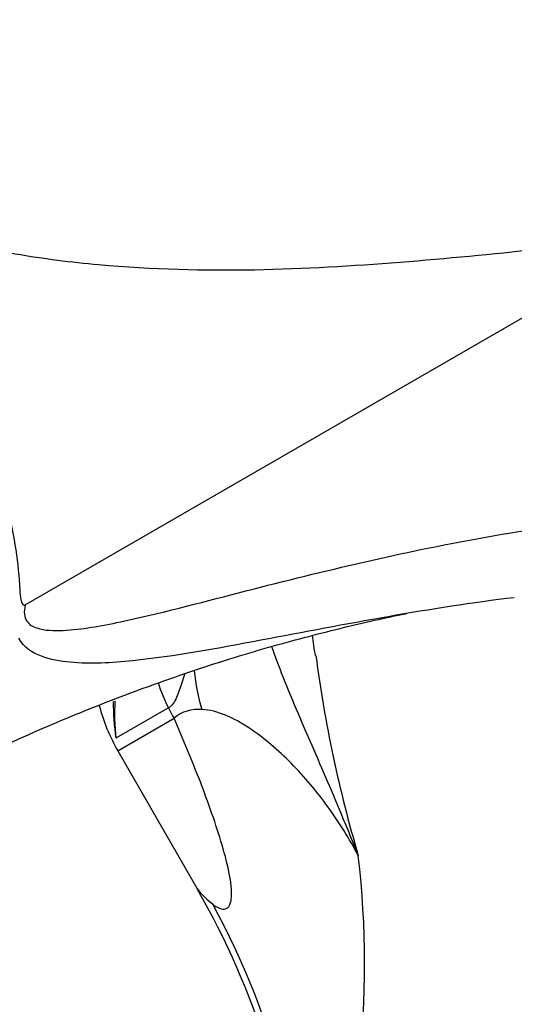
# Model space of a CAD drawing. Units: millimetres. Extents: x 0 to 1478, y 0 to 1758.
# Drawn here: x 245 to 267, y 473 to 517 of the extents above; entities that cross this region are included whole.
import ezdxf
from ezdxf import colors
from ezdxf.entities.mleader import LeaderData, LeaderLine
from ezdxf.math import Vec2, Vec3

# ---------------------------------------------------------------- set-up
doc = ezdxf.new("R2010")
doc.units = ezdxf.units.MM
doc.layers.add('DV5_Défaut', color=7, linetype='Continuous')
doc.layers.add('Défaut', color=7, linetype='Continuous')

# ---------------------------------------------------------------- blocks, each defined once
blk = doc.blocks.new('_DOT')
at = {"color": 0}
blk.add_line((0, 0), (-1, 0), dxfattribs=at)
at = {"color": 0, "const_width": 0.333}
blk.add_lwpolyline([(-0.1665, 0, 1), (0.1665, 0, 1)], format="xyb", close=True, dxfattribs=at)
blk = doc.blocks.new('SE4')
at = {"layer": 'DV5_Défaut', "color": 7, "linetype": 'Continuous'}
for p, q in [((245.573, 491.19), (274.059, 507.636)), ((251.943, 486.61), (249.607, 485.262)), ((249.688, 484.702), (252.194, 486.148)), ((249.688, 484.702), (253.257, 478.519))]:
    blk.add_line(p, q, dxfattribs=at)
for centre, radius, start, end in [((256.814, 473.229), 48.422, 25.8881, 118.5995), ((227.486, 484.803), 31.272, 7.596, 9.2606), ((315.977, 496.476), 57.962, 187.46614, 196.48053), ((256.616, 488.702), 8, 194.3859, 210), ((259.066, 486.778), 9.579, 179.2915, 189.1072), ((258.901, 486.35), 9.357, 176.4389, 186.6766), ((253.261, 484.913), 1.632, 83.8062, 130.8262), ((219.557, 475.248), 41.118, 340.1285, 6.6822), ((224.443, 461.726), 33.333, 3.3629, 30.3244), ((222.775, 460.937), 35.453, 0.5414, 28.5431)]:
    blk.add_arc(centre, radius, start, end, dxfattribs=at)
for centre, major_axis, ratio, start_param, end_param in [((259.438, 489.677), (-0.807, -7.959), 0.79896, 4.971832, 5.197503), ((256.387, 488.721), (-3, 5.196), 0.819147, 1.302204, 1.505059), ((257.869, 489.425), (-4, 6.928), 0.819147, 1.505059, 1.570796)]:
    blk.add_ellipse(centre, major_axis=major_axis, ratio=ratio, start_param=start_param, end_param=end_param, dxfattribs=at)
for points, knots in [([(274.059, 507.636), (270.393, 507.218), (266.436, 506.755), (260.16, 506.259), (258.002, 506.128), (253.546, 506.046), (251.255, 506.095), (247.624, 506.425), (246.39, 506.578), (243.859, 507.013), (242.551, 507.302), (240.571, 507.88), (239.905, 508.096), (238.904, 508.416), (238.57, 508.524), (237.899, 508.731), (237.563, 508.851), (237.13, 508.906), (237.02, 508.911), (236.963, 508.799), (237.005, 508.73), (237.115, 508.546), (237.211, 508.43), (237.505, 508.078), (237.719, 507.844), (238.371, 507.137), (238.839, 506.664), (240.172, 505.146), (240.937, 504.033), (242.35, 501.686), (243.009, 500.462), (244.054, 497.982), (244.471, 496.7), (245.086, 494.235), (245.268, 493.026), (245.322, 491.861)], [0, 0, 0, 0, 0.25, 0.25, 0.375, 0.375, 0.5, 0.5, 0.5625, 0.5625, 0.625, 0.625, 0.65625, 0.65625, 0.671875, 0.671875, 0.6875, 0.6875, 0.691406, 0.691406, 0.695312, 0.695312, 0.703125, 0.703125, 0.71875, 0.71875, 0.75, 0.75, 0.8125, 0.8125, 0.875, 0.875, 0.9375, 0.9375, 1, 1, 1, 1]), ([(245.573, 491.19), (245.491, 490.894), (245.524, 490.636), (245.744, 490.313), (245.911, 490.224), (246.438, 490.047), (246.844, 490.039), (248.079, 490.095), (248.941, 490.256), (251.542, 490.803), (253.302, 491.276), (258.568, 492.628), (262.066, 493.477), (267.231, 494.421), (268.936, 494.685), (271.466, 494.991), (272.29, 495.036), (273.861, 494.885), (274.616, 494.704), (275.997, 494.147), (276.63, 493.771), (277.779, 492.817), (278.295, 492.237), (279.166, 490.927), (279.517, 490.18), (280.114, 488.572), (280.397, 487.75), (280.664, 486.91)], [0, 0, 0, 0, 0.015625, 0.015625, 0.03125, 0.03125, 0.0625, 0.0625, 0.125, 0.125, 0.25, 0.25, 0.5, 0.5, 0.625, 0.625, 0.6875, 0.6875, 0.75, 0.75, 0.8125, 0.8125, 0.875, 0.875, 0.9375, 0.9375, 1, 1, 1, 1]), ([(245.322, 491.861), (245.331, 491.698), (245.346, 491.555), (245.392, 491.362), (245.411, 491.301), (245.453, 491.226), (245.469, 491.203), (245.512, 491.174), (245.541, 491.171), (245.573, 491.19)], [0, 0, 0, 0, 0.5, 0.5, 0.75, 0.75, 0.875, 0.875, 1, 1, 1, 1]), ([(267.341, 491.513), (263.614, 491.068), (259.86, 490.331), (254.158, 489.263), (252.24, 488.901), (249.409, 488.611), (248.47, 488.557), (247.129, 488.678), (246.691, 488.753), (245.888, 489.059), (245.511, 489.288), (245.279, 489.708)], [0, 0, 0, 0, 0.5, 0.5, 0.75, 0.75, 0.875, 0.875, 0.9375, 0.9375, 1, 1, 1, 1]), ([(241.726, 483.57), (243.648, 484.484), (246.625, 485.884), (251.093, 487.619), (254.896, 488.886), (258.257, 489.833), (260.756, 490.433), (262.148, 490.73), (262.553, 490.815)], [0, 0, 0, 0, 0.2374635, 0.4370003, 0.6023186, 0.7641137, 0.9294449, 1, 1, 1, 1]), ([(260.396, 480.033), (260.288, 480.307), (260.177, 480.584), (259.954, 481.134), (259.842, 481.408), (259.502, 482.228), (259.272, 482.772), (258.575, 484.397), (258.101, 485.472), (257.417, 487.079), (257.194, 487.615), (256.831, 488.544), (256.684, 488.937), (256.55, 489.33)], [0, 0, 0, 0, 0.087268, 0.087268, 0.174536, 0.174536, 0.349071, 0.349071, 0.698142, 0.698142, 0.872678, 0.872678, 1, 1, 1, 1]), ([(252.656, 488.107), (252.615, 487.977), (252.575, 487.85), (252.463, 487.494), (252.393, 487.271), (252.259, 486.972), (252.209, 486.878), (252.091, 486.721), (252.023, 486.657), (251.943, 486.61)], [0, 0, 0, 0, 0.212317, 0.212317, 0.606159, 0.606159, 0.803079, 0.803079, 1, 1, 1, 1]), ([(253.92, 477.877), (254.009, 477.808), (254.097, 477.751), (254.27, 477.673), (254.354, 477.654), (254.506, 477.669), (254.575, 477.706), (254.655, 477.812), (254.677, 477.855), (254.715, 477.961), (254.729, 478.023), (254.759, 478.23), (254.76, 478.398), (254.732, 478.764), (254.703, 478.964), (254.586, 479.597), (254.468, 480.051), (254.198, 480.97), (254.045, 481.435), (253.719, 482.371), (253.546, 482.842), (252.999, 484.261), (252.603, 485.206), (252.194, 486.148)], [0, 0, 0, 0, 0.0625, 0.0625, 0.125, 0.125, 0.1875, 0.1875, 0.21875, 0.21875, 0.25, 0.25, 0.3125, 0.3125, 0.375, 0.375, 0.5, 0.5, 0.625, 0.625, 0.75, 0.75, 1, 1, 1, 1]), ([(260.396, 480.033), (259.998, 480.787), (259.548, 481.513), (258.553, 482.888), (258.01, 483.537), (257.129, 484.43), (256.825, 484.714), (256.193, 485.247), (255.866, 485.496), (255.19, 485.94), (254.838, 486.136), (254.135, 486.426), (253.782, 486.522), (253.437, 486.536)], [0, 0, 0, 0, 0.25, 0.25, 0.5, 0.5, 0.625, 0.625, 0.75, 0.75, 0.875, 0.875, 1, 1, 1, 1]), ([(253.194, 478.623), (253.223, 478.574), (253.387, 478.338), (253.684, 478.081), (253.92, 477.877)], [0, 0, 0, 0, 0.208893, 1, 1, 1, 1])]:
    blk.add_open_spline(points, degree=3, knots=knots, dxfattribs=at)

msp = doc.modelspace()

# ---------------------------------------------------------------- block references
at = {"layer": 'Défaut'}
msp.add_blockref('SE4', (0, 0), dxfattribs=at)

# ---------------------------------------------------------------- leaders
at = {"layer": 'Défaut', "color": 7, "linetype": 'Continuous'}
ml = msp.add_multileader_mtext('Standard', dxfattribs=at)
ml.set_content('{\\pxsm0.9;\\fSolid Edge ISO|b1||i0||c0|p34;\\W1.;19/06/2018\\P}', color=256)
ml.set_leader_properties()
ml.set_arrow_properties(name='DOT')
ml.build(insert=Vec2(0, 0))
ml.multileader.update_dxf_attribs({"leader_type": 0, "dogleg_length": 0, "arrow_head_size": 12})
ctx = ml.context
ctx.base_point, ctx.char_height, ctx.arrow_head_size, ctx.landing_gap_size = Vec3(1390.407, 1750.708), 12, 12, 4.2
notes = []
notes.append((ctx, [(0, (0, 0, 0), (0, 0), (1, 0), 1, [])]))
ctx.mtext.insert = Vec3(1392.407, 1756.828)
for ctx, leaders in notes:
    for number, flags, end, landing, length, lines in leaders:
        leader = LeaderData()
        leader.index, (leader.has_last_leader_line, leader.has_dogleg_vector, leader.attachment_direction) = number, flags
        leader.last_leader_point, leader.dogleg_vector, leader.dogleg_length = Vec3(end), Vec3(landing), length
        for number, points, colour, breaks in lines:
            line = LeaderLine()
            line.index, line.vertices, line.color, line.breaks = number, Vec3.list(points), colors.encode_raw_color(colour), breaks
            leader.lines.append(line)
        ctx.leaders.append(leader)

doc.saveas('drawing.dxf')
